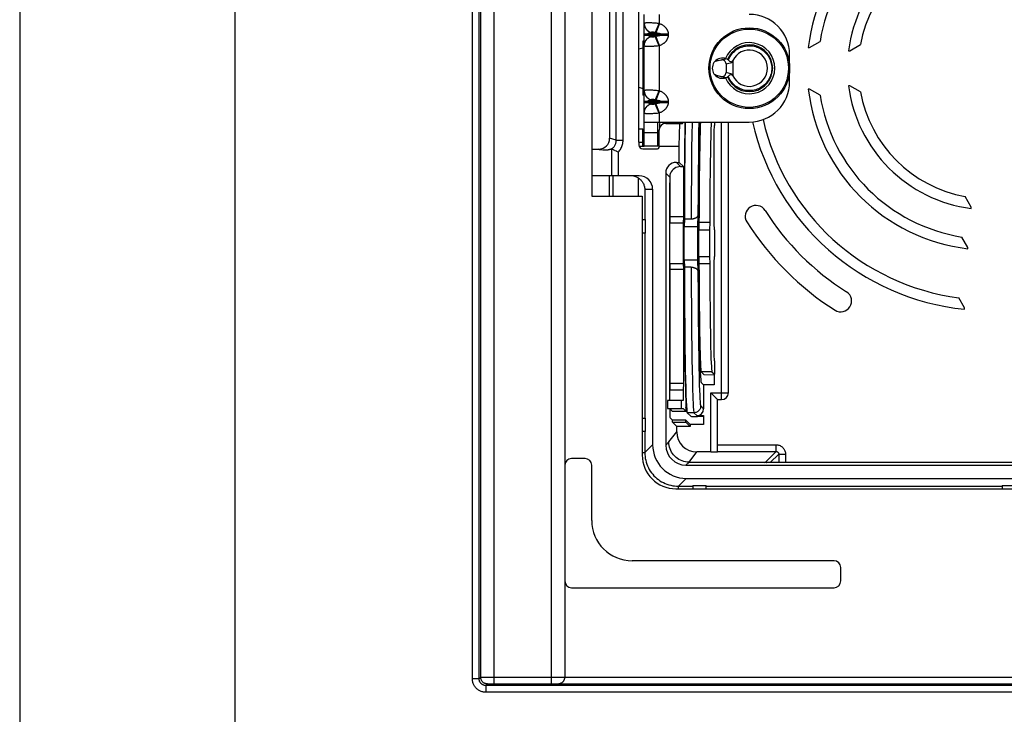
# Model space of a CAD drawing. Units: millimetres. Extents: x 64 to 249, y 54 to 196.
# Drawn here: x 136 to 173, y 87 to 113 of the extents above; entities that cross this region are included whole.
import ezdxf

# ---------------------------------------------------------------- set-up
doc = ezdxf.new("R2010")
doc.units = ezdxf.units.MM
doc.header["$LTSCALE"] = 16.335
doc.layers.get('0').update_dxf_attribs({"linetype": 'CONTINUOUS'})
for name, color, linetype in [('ASSI', 7, 'CONTINUOUS'), ('DRAFT', 7, 'CONTINUOUS'), ('RACCORDO', 7, 'CONTINUOUS'), ('SMUSSO', 7, 'CONTINUOUS')]:
    doc.layers.add(name, color=color, linetype=linetype)

msp = doc.modelspace()

# ---------------------------------------------------------------- linework, layer by layer
at = {"color": 7, "linetype": 'CONTINUOUS'}
for p, q in [((144.2756, 79.2648), (144.2756, 143.2648)), ((159.2756, 108.5148), (159.2756, 114.0148)), ((159.4756, 109.2648), (159.4756, 113.2648)), ((159.4241, 112.0148), (159.2756, 111.975)), ((159.4756, 112.0148), (159.4241, 112.0148)), ((159.4256, 112.2648), (159.4256, 112.0148)), ((162.3234, 111.5687), (162.505, 111.6173)), ((162.6142, 111.6045), (162.6371, 111.6516)), ((162.1224, 111.5148), (162.0977, 111.5148)), ((162.7756, 111.0353), (162.7756, 111.4944)), ((162.1224, 111.0148), (162.0976, 111.0148)), ((162.505, 110.9123), (162.3234, 110.961)), ((164.1305, 110.905), (164.1059, 110.8575)), ((159.2756, 110.5546), (159.4241, 110.5148)), ((159.4241, 110.5148), (159.4756, 110.5148)), ((159.4256, 110.5148), (159.4256, 110.2648)), ((159.2756, 109.0148), (159.4256, 109.0148)), ((159.4256, 108.5148), (159.4256, 109.0148)), ((159.4756, 109.2648), (163.377, 109.2648)), ((162.0746, 108.9089), (162.0816, 109.1398)), ((162.0816, 109.2648), (162.0816, 109.1398)), ((162.0746, 105.4958), (162.0746, 108.9089)), ((159.2756, 108.5148), (159.4256, 108.5148)), ((159.2843, 108.3648), (159.4256, 108.3648)), ((160.9308, 107.6096), (160.7756, 107.7648)), ((160.9309, 107.6096), (160.9309, 105.7427)), ((158.1756, 107.2648), (158.1756, 106.5148)), ((160.4308, 105.7427), (160.4239, 105.5148)), ((160.9309, 105.7427), (160.4308, 105.7427)), ((160.9309, 105.7427), (160.924, 105.5148)), ((160.9653, 105.6575), (160.9572, 105.3898)), ((161.5089, 105.5316), (161.5009, 105.2648)), ((161.909, 105.5316), (161.5089, 105.5316)), ((161.909, 105.5316), (161.9009, 105.2648)), ((162.0816, 105.2648), (162.0746, 105.4958)), ((162.0816, 105.2648), (162.0816, 104.2648)), ((161.5009, 104.2648), (161.5089, 103.9981)), ((161.9009, 104.2648), (161.909, 103.9981)), ((162.0746, 104.0339), (162.0816, 104.2648)), ((160.4239, 104.0148), (160.4309, 103.7839)), ((160.4239, 99.3148), (160.4239, 104.0148)), ((160.924, 104.0148), (160.931, 103.7839)), ((160.9572, 104.1398), (160.9653, 103.8722)), ((161.909, 103.9981), (161.5089, 103.9981)), ((162.0746, 100.6208), (162.0746, 104.0339)), ((160.4309, 103.7839), (160.4309, 99.5458)), ((160.931, 103.7839), (160.4309, 103.7839)), ((160.931, 103.7839), (160.931, 99.5458)), ((162.0816, 100.3898), (162.0746, 100.6208)), ((162.0816, 100.3898), (162.0816, 99.8988)), ((161.9898, 99.9906), (162.0816, 99.8988)), ((162.0718, 99.8988), (162.0816, 99.8988)), ((160.4309, 99.5458), (160.4239, 99.3148)), ((160.931, 99.5458), (160.4309, 99.5458)), ((160.931, 99.5458), (160.924, 99.3148)), ((160.341, 98.9178), (160.341, 98.6178)), ((160.8411, 98.9178), (160.341, 98.9178)), ((160.8411, 98.9178), (160.8411, 98.6178)), ((160.341, 98.6178), (160.924, 98.6178)), ((161.027, 98.5148), (160.5269, 98.5148)), ((160.924, 98.6178), (161.027, 98.5148))]:
    msp.add_line(p, q, dxfattribs=at)
at = {"color": 250, "linetype": 'CONTINUOUS'}
for p, q in [((160.0256, 113.2648), (160.0256, 112.9349)), ((159.4756, 112.9349), (159.4767, 112.9388)), ((159.4756, 112.9349), (159.4769, 112.8959)), ((160.0256, 112.9349), (159.8841, 112.5885)), ((160.048, 112.9257), (159.9066, 112.5793)), ((160.0256, 112.9349), (160.048, 112.9257)), ((159.4756, 112.536), (160.3662, 112.536)), ((159.4756, 112.4937), (160.3662, 112.4937)), ((159.5927, 112.4937), (159.5927, 112.536)), ((159.7341, 112.5793), (159.7341, 112.5885)), ((159.7341, 112.5793), (159.9066, 112.5793)), ((159.7341, 112.4412), (159.7341, 112.4504)), ((159.9066, 112.4504), (159.7341, 112.4504)), ((159.8841, 112.5885), (159.9066, 112.5793)), ((159.9066, 112.4504), (159.8841, 112.4412)), ((160.0256, 112.0948), (159.8841, 112.4412)), ((160.048, 112.104), (159.9066, 112.4504)), ((160.0834, 112.536), (160.0834, 112.4937)), ((160.3662, 112.536), (160.3662, 112.4937)), ((159.4256, 112.0148), (159.4256, 110.5148)), ((159.4756, 112.0948), (159.4769, 112.1338)), ((160.048, 112.104), (160.0256, 112.0948)), ((160.0256, 112.0948), (160.0256, 110.4349)), ((162.5156, 111.4247), (162.7756, 111.4944)), ((162.7756, 111.0353), (162.5156, 111.105)), ((159.4756, 110.4349), (159.4767, 110.4388)), ((159.4756, 110.4349), (159.4769, 110.3959)), ((160.0256, 110.4349), (159.8841, 110.0885)), ((160.048, 110.4257), (159.9066, 110.0793)), ((160.0256, 110.4349), (160.048, 110.4257)), ((159.4756, 110.036), (160.3662, 110.036)), ((159.4756, 109.9937), (160.3662, 109.9937)), ((159.5927, 109.9937), (159.5927, 110.036)), ((159.7341, 110.0793), (159.7341, 110.0885)), ((159.7341, 110.0793), (159.9066, 110.0793)), ((159.7341, 109.9412), (159.7341, 109.9504)), ((159.9066, 109.9504), (159.7341, 109.9504)), ((159.8841, 110.0885), (159.9066, 110.0793)), ((159.9066, 109.9504), (159.8841, 109.9412)), ((160.0256, 109.5948), (159.8841, 109.9412)), ((160.048, 109.604), (159.9066, 109.9504)), ((160.0834, 110.036), (160.0834, 109.9937)), ((160.3662, 110.036), (160.3662, 109.9937)), ((159.4756, 109.5948), (159.4769, 109.6338)), ((160.048, 109.604), (160.0256, 109.5948)), ((160.0256, 109.5948), (160.0256, 109.2648)), ((159.4256, 108.3648), (159.4256, 108.5148)), ((161.9898, 99.9906), (161.5898, 99.9906))]:
    msp.add_line(p, q, dxfattribs=at)
for points in [[(159.4767, 112.9388), (159.4803, 112.9424), (159.4862, 112.9457)], [(159.4769, 112.905), (159.4807, 112.8754), (159.4872, 112.8462), (159.4962, 112.8175), (159.5076, 112.7896), (159.5215, 112.7626), (159.5376, 112.7368), (159.5559, 112.7122), (159.5763, 112.6891), (159.5987, 112.6676), (159.6228, 112.6478), (159.6486, 112.6299), (159.6759, 112.614), (159.7045, 112.6001), (159.7341, 112.5885)], [(159.4769, 112.8959), (159.4807, 112.8662), (159.4872, 112.837), (159.4962, 112.8083), (159.5076, 112.7804), (159.5215, 112.7534), (159.5376, 112.7276), (159.5559, 112.703), (159.5763, 112.6799), (159.5987, 112.6584), (159.6228, 112.6386), (159.6486, 112.6207), (159.6759, 112.6048), (159.7045, 112.5909), (159.7341, 112.5793)], [(159.4862, 112.9457), (159.4944, 112.9486), (159.5049, 112.9513), (159.5176, 112.9537), (159.5324, 112.9556), (159.5494, 112.9573), (159.5684, 112.9586), (159.5893, 112.9595), (159.6121, 112.96), (159.6366, 112.9602), (159.6628, 112.96), (159.6906, 112.9595), (159.7198, 112.9586), (159.7503, 112.9573), (159.782, 112.9556), (159.8147, 112.9537), (159.8484, 112.9513), (159.8828, 112.9486), (159.9179, 112.9457), (159.9535, 112.9424), (159.9894, 112.9388), (160.0256, 112.9349)], [(160.048, 112.9257), (160.0698, 112.9163), (160.0907, 112.9066), (160.1107, 112.8965), (160.1298, 112.886), (160.1479, 112.8752), (160.1653, 112.8642), (160.1818, 112.8528), (160.1974, 112.8413), (160.2122, 112.8295), (160.2263, 112.8175), (160.2396, 112.8054), (160.2521, 112.7931), (160.2639, 112.7807), (160.2749, 112.7682), (160.2853, 112.7557), (160.2949, 112.743), (160.3038, 112.7303), (160.3121, 112.7176), (160.3197, 112.7049), (160.3267, 112.6921), (160.333, 112.6794), (160.3388, 112.6668), (160.3439, 112.6541), (160.3485, 112.6416), (160.3524, 112.6292), (160.3558, 112.6169), (160.3587, 112.6049), (160.3611, 112.5931), (160.363, 112.5816), (160.3644, 112.5702), (160.3654, 112.5587), (160.3661, 112.5473), (160.3662, 112.536)], [(159.4769, 112.1338), (159.4807, 112.1635), (159.4872, 112.1927), (159.4962, 112.2214), (159.5076, 112.2493), (159.5215, 112.2762), (159.5376, 112.3021), (159.5559, 112.3266), (159.5763, 112.3498), (159.5987, 112.3713), (159.6228, 112.3911), (159.6486, 112.409), (159.6759, 112.4249), (159.7045, 112.4387), (159.7341, 112.4504)], [(159.4769, 112.1246), (159.4807, 112.1543), (159.4872, 112.1835), (159.4962, 112.2122), (159.5076, 112.2401), (159.5215, 112.2671), (159.5376, 112.2929), (159.5559, 112.3175), (159.5763, 112.3406), (159.5987, 112.3621), (159.6228, 112.3819), (159.6486, 112.3998), (159.6759, 112.4157), (159.7045, 112.4296), (159.7341, 112.4412)], [(159.5927, 112.536), (159.5928, 112.5372), (159.5931, 112.5385), (159.5935, 112.5398), (159.5942, 112.541), (159.595, 112.5423), (159.5961, 112.5436), (159.5973, 112.545), (159.5988, 112.5463), (159.6006, 112.5477), (159.6026, 112.5491), (159.6049, 112.5505), (159.6075, 112.5519), (159.6103, 112.5533), (159.6134, 112.5547), (159.6168, 112.5562), (159.6204, 112.5576), (159.6244, 112.559), (159.6287, 112.5604), (159.6333, 112.5618), (159.6382, 112.5632), (159.6434, 112.5645), (159.649, 112.5659), (159.6549, 112.5673), (159.6611, 112.5686), (159.6677, 112.5699), (159.6747, 112.5712), (159.682, 112.5724), (159.6897, 112.5737), (159.6978, 112.5749), (159.7063, 112.576), (159.7152, 112.5772), (159.7244, 112.5782), (159.7341, 112.5793)], [(159.7341, 112.4504), (159.7244, 112.4514), (159.7152, 112.4525), (159.7063, 112.4537), (159.6978, 112.4548), (159.6897, 112.456), (159.682, 112.4572), (159.6747, 112.4585), (159.6677, 112.4598), (159.6611, 112.4611), (159.6549, 112.4624), (159.649, 112.4638), (159.6434, 112.4651), (159.6382, 112.4665), (159.6333, 112.4679), (159.6287, 112.4693), (159.6244, 112.4707), (159.6204, 112.4721), (159.6168, 112.4735), (159.6134, 112.4749), (159.6103, 112.4764), (159.6075, 112.4778), (159.6049, 112.4792), (159.6026, 112.4806), (159.6006, 112.482), (159.5988, 112.4833), (159.5973, 112.4847), (159.5961, 112.486), (159.595, 112.4874), (159.5942, 112.4886), (159.5935, 112.4899), (159.5931, 112.4912), (159.5928, 112.4925), (159.5927, 112.4937)], [(159.7341, 112.5885), (159.7345, 112.5924), (159.7354, 112.596), (159.737, 112.5992), (159.7393, 112.6022), (159.7421, 112.6049), (159.7456, 112.6072), (159.7496, 112.6092), (159.7543, 112.6109), (159.7594, 112.6122), (159.7651, 112.6131), (159.7714, 112.6136), (159.7781, 112.6138), (159.7852, 112.6136), (159.7928, 112.6131), (159.8008, 112.6122), (159.8091, 112.6109), (159.8177, 112.6092), (159.8267, 112.6072), (159.8358, 112.6049), (159.8453, 112.6022), (159.8548, 112.5992), (159.8645, 112.596), (159.8742, 112.5924), (159.8841, 112.5885)], [(159.8841, 112.4412), (159.8742, 112.4373), (159.8645, 112.4337), (159.8548, 112.4304), (159.8453, 112.4275), (159.8358, 112.4248), (159.8267, 112.4224), (159.8177, 112.4205), (159.8091, 112.4188), (159.8008, 112.4175), (159.7928, 112.4166), (159.7852, 112.4161), (159.7781, 112.4159), (159.7714, 112.4161), (159.7651, 112.4166), (159.7594, 112.4175), (159.7543, 112.4188), (159.7496, 112.4205), (159.7456, 112.4224), (159.7421, 112.4248), (159.7393, 112.4275), (159.737, 112.4305), (159.7354, 112.4337), (159.7345, 112.4373), (159.7341, 112.4412)], [(159.9066, 112.5793), (159.9187, 112.5782), (159.9303, 112.5772), (159.9414, 112.576), (159.952, 112.5749), (159.9621, 112.5737), (159.9718, 112.5724), (159.9809, 112.5712), (159.9896, 112.5699), (159.9979, 112.5686), (160.0057, 112.5673), (160.013, 112.5659), (160.02, 112.5645), (160.0265, 112.5632), (160.0327, 112.5618), (160.0384, 112.5604), (160.0438, 112.559), (160.0487, 112.5576), (160.0533, 112.5562), (160.0576, 112.5547), (160.0614, 112.5533), (160.0649, 112.5519), (160.0681, 112.5505), (160.071, 112.5491), (160.0735, 112.5477), (160.0757, 112.5463), (160.0776, 112.545), (160.0792, 112.5436), (160.0805, 112.5423), (160.0816, 112.541), (160.0824, 112.5398), (160.083, 112.5385), (160.0833, 112.5372), (160.0834, 112.536)], [(160.0834, 112.4937), (160.0833, 112.4925), (160.083, 112.4912), (160.0824, 112.4899), (160.0816, 112.4886), (160.0805, 112.4874), (160.0792, 112.486), (160.0776, 112.4847), (160.0757, 112.4833), (160.0735, 112.482), (160.071, 112.4806), (160.0681, 112.4792), (160.0649, 112.4778), (160.0614, 112.4764), (160.0576, 112.4749), (160.0533, 112.4735), (160.0487, 112.4721), (160.0438, 112.4707), (160.0384, 112.4693), (160.0327, 112.4679), (160.0265, 112.4665), (160.02, 112.4651), (160.013, 112.4638), (160.0057, 112.4624), (159.9979, 112.4611), (159.9896, 112.4598), (159.9809, 112.4585), (159.9718, 112.4572), (159.9621, 112.456), (159.952, 112.4548), (159.9414, 112.4537), (159.9303, 112.4525), (159.9187, 112.4514), (159.9066, 112.4504)], [(160.3662, 112.4937), (160.3661, 112.4824), (160.3654, 112.471), (160.3644, 112.4595), (160.363, 112.4481), (160.3611, 112.4365), (160.3587, 112.4248), (160.3558, 112.4128), (160.3524, 112.4005), (160.3485, 112.3881), (160.3439, 112.3756), (160.3388, 112.3629), (160.333, 112.3502), (160.3267, 112.3375), (160.3197, 112.3248), (160.3121, 112.3121), (160.3038, 112.2994), (160.2949, 112.2867), (160.2853, 112.274), (160.2749, 112.2615), (160.2639, 112.2489), (160.2521, 112.2366), (160.2396, 112.2243), (160.2263, 112.2122), (160.2122, 112.2002), (160.1974, 112.1884), (160.1818, 112.1769), (160.1653, 112.1655), (160.1479, 112.1545), (160.1298, 112.1436), (160.1107, 112.1332), (160.0907, 112.1231), (160.0698, 112.1134), (160.048, 112.104)], [(160.0256, 112.0948), (159.9894, 112.0909), (159.9535, 112.0873), (159.9179, 112.084), (159.8828, 112.081), (159.8484, 112.0784), (159.8147, 112.076), (159.782, 112.074), (159.7503, 112.0724), (159.7198, 112.0711), (159.6906, 112.0702), (159.6628, 112.0696), (159.6366, 112.0695), (159.6121, 112.0696), (159.5893, 112.0702), (159.5684, 112.0711), (159.5494, 112.0724), (159.5324, 112.074), (159.5176, 112.076), (159.5049, 112.0784), (159.4944, 112.081), (159.4862, 112.084), (159.4803, 112.0873), (159.4767, 112.0909), (159.4756, 112.0948)], [(159.4862, 110.4457), (159.4944, 110.4486), (159.5049, 110.4513), (159.5176, 110.4537), (159.5324, 110.4556), (159.5494, 110.4573), (159.5684, 110.4586), (159.5893, 110.4595), (159.6121, 110.46), (159.6366, 110.4602), (159.6628, 110.46), (159.6906, 110.4595), (159.7198, 110.4586), (159.7503, 110.4573), (159.782, 110.4556), (159.8147, 110.4537), (159.8484, 110.4513), (159.8828, 110.4486), (159.9179, 110.4457), (159.9535, 110.4424), (159.9894, 110.4388), (160.0256, 110.4349)], [(159.4767, 110.4388), (159.4803, 110.4424), (159.4862, 110.4457)], [(159.4769, 110.405), (159.4807, 110.3754), (159.4872, 110.3462), (159.4962, 110.3175), (159.5076, 110.2896), (159.5215, 110.2626), (159.5376, 110.2368), (159.5559, 110.2122), (159.5763, 110.1891), (159.5987, 110.1676), (159.6228, 110.1478), (159.6486, 110.1299), (159.6759, 110.114), (159.7045, 110.1001), (159.7341, 110.0885)], [(159.4769, 110.3959), (159.4807, 110.3662), (159.4872, 110.337), (159.4962, 110.3083), (159.5076, 110.2804), (159.5215, 110.2534), (159.5376, 110.2276), (159.5559, 110.203), (159.5763, 110.1799), (159.5987, 110.1584), (159.6228, 110.1386), (159.6486, 110.1207), (159.6759, 110.1048), (159.7045, 110.0909), (159.7341, 110.0793)], [(159.7341, 110.0885), (159.7345, 110.0924), (159.7354, 110.096), (159.737, 110.0992), (159.7393, 110.1022), (159.7421, 110.1049), (159.7456, 110.1072), (159.7496, 110.1092), (159.7543, 110.1109), (159.7594, 110.1122), (159.7651, 110.1131), (159.7714, 110.1136), (159.7781, 110.1138), (159.7852, 110.1136), (159.7928, 110.1131), (159.8008, 110.1122), (159.8091, 110.1109), (159.8177, 110.1092), (159.8267, 110.1072), (159.8358, 110.1049), (159.8453, 110.1022), (159.8548, 110.0992), (159.8645, 110.096), (159.8742, 110.0924), (159.8841, 110.0885)], [(160.048, 110.4257), (160.0698, 110.4163), (160.0907, 110.4066), (160.1107, 110.3965), (160.1298, 110.386), (160.1479, 110.3752), (160.1653, 110.3642), (160.1818, 110.3528), (160.1974, 110.3413), (160.2122, 110.3295), (160.2263, 110.3175), (160.2396, 110.3054), (160.2521, 110.2931), (160.2639, 110.2807), (160.2749, 110.2682), (160.2853, 110.2557), (160.2949, 110.243), (160.3038, 110.2303), (160.3121, 110.2176), (160.3197, 110.2049), (160.3267, 110.1921), (160.333, 110.1794), (160.3388, 110.1668), (160.3439, 110.1541), (160.3485, 110.1416), (160.3524, 110.1292), (160.3558, 110.1169), (160.3587, 110.1049), (160.3611, 110.0931), (160.363, 110.0816), (160.3644, 110.0702), (160.3654, 110.0587), (160.3661, 110.0473), (160.3662, 110.036)], [(159.4769, 109.6338), (159.4807, 109.6635), (159.4872, 109.6927), (159.4962, 109.7214), (159.5076, 109.7493), (159.5215, 109.7762), (159.5376, 109.8021), (159.5559, 109.8266), (159.5763, 109.8498), (159.5987, 109.8713), (159.6228, 109.8911), (159.6486, 109.909), (159.6759, 109.9249), (159.7045, 109.9387), (159.7341, 109.9504)], [(159.4769, 109.6246), (159.4807, 109.6543), (159.4872, 109.6835), (159.4962, 109.7122), (159.5076, 109.7401), (159.5215, 109.7671), (159.5376, 109.7929), (159.5559, 109.8175), (159.5763, 109.8406), (159.5987, 109.8621), (159.6228, 109.8819), (159.6486, 109.8998), (159.6759, 109.9157), (159.7045, 109.9296), (159.7341, 109.9412)], [(159.5927, 110.036), (159.5928, 110.0372), (159.5931, 110.0385), (159.5935, 110.0398), (159.5942, 110.041), (159.595, 110.0423), (159.5961, 110.0436), (159.5973, 110.045), (159.5988, 110.0463), (159.6006, 110.0477), (159.6026, 110.0491), (159.6049, 110.0505), (159.6075, 110.0519), (159.6103, 110.0533), (159.6134, 110.0547), (159.6168, 110.0562), (159.6204, 110.0576), (159.6244, 110.059), (159.6287, 110.0604), (159.6333, 110.0618), (159.6382, 110.0632), (159.6434, 110.0645), (159.649, 110.0659), (159.6549, 110.0673), (159.6611, 110.0686), (159.6677, 110.0699), (159.6747, 110.0712), (159.682, 110.0724), (159.6897, 110.0737), (159.6978, 110.0749), (159.7063, 110.076), (159.7152, 110.0772), (159.7244, 110.0782), (159.7341, 110.0793)], [(159.7341, 109.9504), (159.7244, 109.9514), (159.7152, 109.9525), (159.7063, 109.9537), (159.6978, 109.9548), (159.6897, 109.956), (159.682, 109.9572), (159.6747, 109.9585), (159.6677, 109.9598), (159.6611, 109.9611), (159.6549, 109.9624), (159.649, 109.9638), (159.6434, 109.9651), (159.6382, 109.9665), (159.6333, 109.9679), (159.6287, 109.9693), (159.6244, 109.9707), (159.6204, 109.9721), (159.6168, 109.9735), (159.6134, 109.9749), (159.6103, 109.9764), (159.6075, 109.9778), (159.6049, 109.9792), (159.6026, 109.9806), (159.6006, 109.982), (159.5988, 109.9833), (159.5973, 109.9847), (159.5961, 109.986), (159.595, 109.9874), (159.5942, 109.9886), (159.5935, 109.9899), (159.5931, 109.9912), (159.5928, 109.9925), (159.5927, 109.9937)], [(159.8841, 109.9412), (159.8742, 109.9373), (159.8645, 109.9337), (159.8548, 109.9304), (159.8453, 109.9275), (159.8358, 109.9248), (159.8267, 109.9224), (159.8177, 109.9205), (159.8091, 109.9188), (159.8008, 109.9175), (159.7928, 109.9166), (159.7852, 109.9161), (159.7781, 109.9159), (159.7714, 109.9161), (159.7651, 109.9166), (159.7594, 109.9175), (159.7543, 109.9188), (159.7496, 109.9205), (159.7456, 109.9224), (159.7421, 109.9248), (159.7393, 109.9275), (159.737, 109.9305), (159.7354, 109.9337), (159.7345, 109.9373), (159.7341, 109.9412)], [(159.9066, 110.0793), (159.9187, 110.0782), (159.9303, 110.0772), (159.9414, 110.076), (159.952, 110.0749), (159.9621, 110.0737), (159.9718, 110.0724), (159.9809, 110.0712), (159.9896, 110.0699), (159.9979, 110.0686), (160.0057, 110.0673), (160.013, 110.0659), (160.02, 110.0645), (160.0265, 110.0632), (160.0327, 110.0618), (160.0384, 110.0604), (160.0438, 110.059), (160.0487, 110.0576), (160.0533, 110.0562), (160.0576, 110.0547), (160.0614, 110.0533), (160.0649, 110.0519), (160.0681, 110.0505), (160.071, 110.0491), (160.0735, 110.0477), (160.0757, 110.0463), (160.0776, 110.045), (160.0792, 110.0436), (160.0805, 110.0423), (160.0816, 110.041), (160.0824, 110.0398), (160.083, 110.0385), (160.0833, 110.0372), (160.0834, 110.036)], [(160.0834, 109.9937), (160.0833, 109.9925), (160.083, 109.9912), (160.0824, 109.9899), (160.0816, 109.9886), (160.0805, 109.9874), (160.0792, 109.986), (160.0776, 109.9847), (160.0757, 109.9833), (160.0735, 109.982), (160.071, 109.9806), (160.0681, 109.9792), (160.0649, 109.9778), (160.0614, 109.9764), (160.0576, 109.9749), (160.0533, 109.9735), (160.0487, 109.9721), (160.0438, 109.9707), (160.0384, 109.9693), (160.0327, 109.9679), (160.0265, 109.9665), (160.02, 109.9651), (160.013, 109.9638), (160.0057, 109.9624), (159.9979, 109.9611), (159.9896, 109.9598), (159.9809, 109.9585), (159.9718, 109.9572), (159.9621, 109.956), (159.952, 109.9548), (159.9414, 109.9537), (159.9303, 109.9525), (159.9187, 109.9514), (159.9066, 109.9504)], [(160.3662, 109.9937), (160.3661, 109.9824), (160.3654, 109.971), (160.3644, 109.9595), (160.363, 109.9481), (160.3611, 109.9365), (160.3587, 109.9248), (160.3558, 109.9128), (160.3524, 109.9005), (160.3485, 109.8881), (160.3439, 109.8756), (160.3388, 109.8629), (160.333, 109.8502), (160.3267, 109.8375), (160.3197, 109.8248), (160.3121, 109.8121), (160.3038, 109.7994), (160.2949, 109.7867), (160.2853, 109.774), (160.2749, 109.7615), (160.2639, 109.7489), (160.2521, 109.7366), (160.2396, 109.7243), (160.2263, 109.7122), (160.2122, 109.7002), (160.1974, 109.6884), (160.1818, 109.6769), (160.1653, 109.6655), (160.1479, 109.6545), (160.1298, 109.6436), (160.1107, 109.6332), (160.0907, 109.6231), (160.0698, 109.6134), (160.048, 109.604)], [(160.0256, 109.5948), (159.9894, 109.5909), (159.9535, 109.5873), (159.9179, 109.584), (159.8828, 109.581), (159.8484, 109.5784), (159.8147, 109.576), (159.782, 109.574), (159.7503, 109.5724), (159.7198, 109.5711), (159.6906, 109.5702), (159.6628, 109.5696), (159.6366, 109.5695), (159.6121, 109.5696), (159.5893, 109.5702), (159.5684, 109.5711), (159.5494, 109.5724), (159.5324, 109.574), (159.5176, 109.576), (159.5049, 109.5784), (159.4944, 109.581), (159.4862, 109.584), (159.4803, 109.5873), (159.4767, 109.5909), (159.4756, 109.5948)]]:
    msp.add_lwpolyline(points, dxfattribs=at)
at = {"color": 7, "linetype": 'CONTINUOUS'}
for points in [[(162.6367, 111.6509), (162.6617, 111.6956), (162.6893, 111.7384), (162.7195, 111.7796), (162.7524, 111.8189), (162.7873, 111.856), (162.8243, 111.8908), (162.8635, 111.9233), (162.9045, 111.9533), (162.9472, 111.9807), (162.9917, 112.0057), (163.0378, 112.0278), (163.0854, 112.0472), (163.1345, 112.0639), (163.1848, 112.0774), (163.2363, 112.0879), (163.289, 112.0952), (163.3422, 112.0991), (163.396, 112.0995), (163.4502, 112.0966), (163.5039, 112.0902), (163.5567, 112.0803), (163.609, 112.067), (163.6601, 112.0504), (163.71, 112.0306), (163.7586, 112.0075), (163.8055, 111.9815), (163.8505, 111.9526), (163.8936, 111.9209), (163.9345, 111.8865), (163.9731, 111.8495), (164.0096, 111.8099), (164.0433, 111.7682), (164.0742, 111.7243), (164.1024, 111.6784), (164.1275, 111.631), (164.1494, 111.5822), (164.1681, 111.5319), (164.1836, 111.4807), (164.1958, 111.4284), (164.2046, 111.3751), (164.2101, 111.3217), (164.212, 111.2684), (164.2105, 111.2149), (164.2056, 111.1617), (164.1972, 111.1087), (164.1854, 111.0559), (164.1703, 111.0044), (164.1521, 110.9541), (164.1305, 110.905)], [(162.6039, 111.5634), (162.6055, 111.5703), (162.6071, 111.5772), (162.6088, 111.584), (162.6105, 111.5909), (162.6123, 111.5977), (162.6142, 111.6045)], [(164.1059, 110.8575), (164.0782, 110.8116), (164.0475, 110.7672), (164.0142, 110.7251), (163.9782, 110.6854), (163.9396, 110.6479), (163.899, 110.6131), (163.8563, 110.5811), (163.8115, 110.5518), (163.765, 110.5254), (163.7167, 110.5021), (163.6667, 110.4817), (163.6157, 110.4647), (163.5637, 110.451), (163.5108, 110.4406), (163.4574, 110.4337), (163.4034, 110.4303), (163.3489, 110.4304), (163.2953, 110.4338), (163.2428, 110.4407), (163.1911, 110.4509), (163.1407, 110.464), (163.0916, 110.4801), (163.0439, 110.4992), (162.9978, 110.5209), (162.9534, 110.5452), (162.9107, 110.5722), (162.8698, 110.6016), (162.8307, 110.6334), (162.7934, 110.6677), (162.7583, 110.7041), (162.7255, 110.7427), (162.6948, 110.7834), (162.6668, 110.8258), (162.6415, 110.8697), (162.6188, 110.9152), (162.5987, 110.9624)]]:
    msp.add_lwpolyline(points, dxfattribs=at)
msp.add_circle((163.377, 111.2648), 1.5, dxfattribs=at)
at = {"color": 250, "linetype": 'CONTINUOUS'}
msp.add_circle((163.377, 111.2648), 1.455, dxfattribs=at)
at = {"color": 7, "linetype": 'CONTINUOUS'}
for centre, radius, start, end in [((163.377, 111.7648), 1.5, 0, 90), ((163.377, 111.2648), 0.95, 201.98183, 158.01817), ((163.377, 111.2648), 0.675, 204.9513, 155.0487), ((162.377, 111.2648), 0.375, 44.67461, 315.32539), ((162.697, 111.5812), 0.075, 224.67461, 335.0487), ((162.697, 110.9485), 0.075, 24.9513, 135.32539), ((163.377, 110.7648), 1.5, 270, 360), ((159.4256, 108.9148), 0.05, 270, 360), ((159.4256, 108.9148), 0.55, 270, 275.21674), ((159.0256, 94.4648), 1.5, 180, 270)]:
    msp.add_arc(centre, radius, start, end, dxfattribs=at)
at = {"color": 250, "linetype": 'CONTINUOUS'}
msp.add_arc((163.377, 111.2648), 0.87, 201.73699, 158.26301, dxfattribs=at)
at = {"color": 7, "linetype": 'CONTINUOUS'}
for centre, major_axis, ratio, start_param, end_param in [((162.6255, 111.4944), (0.1449, 0.0388), 0.9998368, -0.2617586, 0.1147828), ((162.6255, 111.0353), (-0.1449, 0.0388), 0.9998368, 9.3099962, 9.6865365), ((161.0741, 104.7648), (0, 6.3), 0.0174551, 0.7751518, 1.4286297), ((161.5912, 104.7648), (0, 5.175), 0.0174551, 6.7993126, 7.7543344), ((161.5912, 104.7648), (0, 4.775), 0.0174551, 0.3409766, 1.4095306), ((161.9913, 104.7648), (0, 4.775), 0.0174551, 0.3409766, 1.4095306), ((161.5912, 104.7648), (0, 5.175), 0.0174551, 1.6704436, 3.1241394), ((161.5912, 104.7648), (0, 4.775), 0.0174551, -4.5511232, -3.1590459), ((161.9913, 104.7648), (0, 4.775), 0.0174551, -4.5511232, -3.1590459), ((161.0741, 104.7648), (0, 6.3), 0.0174551, 1.7129629, 3.1241394)]:
    msp.add_ellipse(centre, major_axis=major_axis, ratio=ratio, start_param=start_param, end_param=end_param, dxfattribs=at)
at = {"layer": 'ASSI', "color": 7, "linetype": 'CONTINUOUS'}
for p, q in [((157.5256, 116.0148), (157.5256, 106.5148)), ((164.877, 110.7648), (164.877, 111.7648)), ((157.5256, 106.5148), (159.4006, 106.5148))]:
    msp.add_line(p, q, dxfattribs=at)
msp.add_circle((163.377, 111.2648), 1.5, dxfattribs=at)
at = {"layer": 'DRAFT', "color": 7, "linetype": 'CONTINUOUS'}
for p, q in [((159.4756, 112.2648), (159.4256, 112.2648)), ((165.5702, 112.0398), (165.6202, 112.0398)), ((165.6202, 112.0398), (166.0043, 112.2616)), ((167.1159, 111.9148), (167.5051, 112.1395)), ((167.0659, 111.9148), (167.1159, 111.9148)), ((165.6202, 110.4898), (165.5702, 110.4898)), ((166.0043, 110.2681), (165.6202, 110.4898)), ((167.1159, 110.6148), (167.0659, 110.6148)), ((167.5051, 110.3902), (167.1159, 110.6148)), ((159.4756, 110.2648), (159.4256, 110.2648)), ((171.6256, 106.1052), (171.4009, 106.4944)), ((171.6256, 106.0552), (171.6256, 106.1052)), ((159.4006, 105.6398), (159.526, 105.6398)), ((159.526, 105.1398), (159.526, 105.6398)), ((159.526, 105.1398), (159.4006, 105.1398)), ((171.5006, 104.6095), (171.2788, 104.9936)), ((171.5006, 104.5595), (171.5006, 104.6095)), ((171.3756, 102.36), (171.1574, 102.7378)), ((171.3756, 102.31), (171.3756, 102.36)), ((162.0718, 99.8988), (162.0718, 99.4995)), ((161.6815, 99.4987), (161.5896, 99.5906)), ((162.0718, 99.4995), (161.6815, 99.4995)), ((159.4006, 98.2648), (159.526, 98.2648)), ((159.526, 97.7648), (159.526, 98.2648)), ((160.5269, 98.1106), (160.5269, 98.1856)), ((161.0256, 98.1856), (160.5269, 98.1856)), ((160.6814, 97.9561), (160.5269, 98.1106)), ((160.5269, 98.1106), (161.0256, 98.1106)), ((161.0256, 98.1856), (161.18, 98.0311)), ((161.0256, 98.1106), (161.0256, 98.1856)), ((161.18, 97.9561), (161.0256, 98.1106)), ((161.18, 98.0311), (161.18, 97.9561)), ((161.6718, 98.0311), (161.18, 98.0311)), ((161.6718, 98.3565), (161.6718, 98.0311)), ((159.526, 97.7648), (159.4006, 97.7648)), ((161.18, 97.9561), (160.6814, 97.9561)), ((161.2756, 95.7653), (161.2756, 95.6398)), ((161.2756, 95.7653), (161.7756, 95.7653)), ((161.7756, 95.6398), (161.7756, 95.7653)), ((172.7756, 95.7653), (173.2756, 95.7653)), ((172.7756, 95.7653), (172.7756, 95.6398))]:
    msp.add_line(p, q, dxfattribs=at)
for radius, start, end in [(6.75, 96.59294, 173.40706), (6.35, 99.03096, 170.96904), (5.25, 97.11201, 172.88799), (4.85, 100.38974, 169.61026), (6.75, 186.59294, 263.40706), (5.25, 187.11201, 262.88799), (6.35, 189.03096, 260.96904), (4.85, 190.38974, 259.61026), (9, 192.80295, 264.26083), (8.6, 192.82274, 262.52923)]:
    msp.add_arc((172.2756, 111.2648), radius, start, end, dxfattribs=at)
at = {"layer": 'RACCORDO', "color": 7, "linetype": 'CONTINUOUS'}
for p, q in [((136.2756, 150.5148), (136.2756, 72.0148)), ((156.5256, 133.8898), (156.5256, 88.6399)), ((158.1885, 113.8703), (158.1885, 108.6594)), ((162.3234, 111.5687), (162.1224, 111.5148)), ((162.2006, 111.5358), (162.2006, 111.5957)), ((162.5156, 111.4247), (162.5156, 111.105)), ((162.1224, 111.0148), (162.3234, 110.961)), ((162.2006, 110.934), (162.2006, 110.9939)), ((159.4756, 108.3648), (159.4756, 109.2648)), ((159.9756, 108.3648), (159.9756, 109.2648)), ((160.0452, 109.0846), (160.0445, 109.06)), ((160.0463, 109.1264), (160.0452, 109.0846)), ((160.0474, 109.1866), (160.0463, 109.1264)), ((160.0486, 109.2648), (160.0474, 109.1866)), ((160.2756, 109.2148), (160.9021, 109.2148)), ((160.9874, 109.2648), (160.9831, 108.9757)), ((162.6006, 99.2023), (162.6006, 109.2648)), ((160.0256, 108.3198), (160.0256, 108.9648)), ((160.9831, 108.9757), (160.9751, 108.3402)), ((159.2756, 108.5148), (159.2756, 108.4148)), ((159.4256, 108.2648), (159.9706, 108.2648)), ((159.9756, 108.3648), (159.4756, 108.3648)), ((160.9751, 108.3402), (160.9685, 107.6561)), ((157.5256, 108.2597), (157.7883, 108.2597)), ((157.9417, 108.2188), (157.5256, 108.2517)), ((160.6705, 107.7648), (160.7756, 107.7648)), ((160.8258, 107.6096), (160.9308, 107.6096)), ((160.9685, 107.6561), (160.9634, 106.9327)), ((159.2874, 107.2648), (157.5256, 107.2648)), ((160.2756, 107.3699), (160.2756, 97.2647)), ((160.4308, 107.2843), (160.4308, 105.7427)), ((160.4239, 105.5148), (160.4239, 107.0077)), ((160.9634, 106.9327), (160.9597, 106.1798)), ((159.4006, 106.5148), (159.4006, 96.8898)), ((159.7881, 106.7648), (159.7881, 97.2756)), ((160.9597, 106.1798), (160.9576, 105.4077)), ((161.4701, 105.8157), (161.4572, 105.3898)), ((161.2196, 105.6575), (160.9653, 105.6575)), ((160.9576, 104.122), (160.9597, 103.3499)), ((161.4572, 104.1398), (161.4701, 103.714)), ((161.2196, 103.8722), (160.9653, 103.8722)), ((160.9597, 103.3499), (160.9634, 102.597)), ((160.9634, 102.597), (160.9685, 101.8736)), ((160.9685, 101.8736), (160.9751, 101.1895)), ((160.9751, 101.1895), (160.9831, 100.554)), ((160.9831, 100.554), (160.9891, 100.1616)), ((160.9891, 100.1616), (160.9956, 99.7973)), ((160.9956, 99.7973), (161.0025, 99.4628)), ((161.6815, 99.4995), (161.6815, 98.6065)), ((161.0025, 99.4628), (161.01, 99.1603)), ((161.01, 99.1603), (161.0177, 98.8923)), ((162.1172, 99.0357), (161.9971, 99.1558)), ((161.0177, 98.8923), (161.0259, 98.6592)), ((162.2006, 97.0141), (162.2006, 98.9523)), ((162.2006, 98.9523), (162.3506, 98.9523)), ((160.4244, 98.6174), (160.5269, 98.5148)), ((161.027, 98.5148), (161.0269, 98.5681)), ((161.0722, 98.4658), (161.206, 98.332)), ((160.5269, 98.1856), (160.4325, 98.28)), ((161.4316, 98.3565), (161.6718, 98.3565)), ((161.6718, 98.3277), (161.4559, 98.3277)), ((160.6814, 97.7583), (160.6814, 97.9561)), ((161.9506, 97.0084), (161.4312, 97.0084)), ((157.2756, 96.7648), (156.7756, 96.7648)), ((161.1389, 96.6283), (163.9756, 96.6283)), ((184.0756, 96.6107), (163.9645, 96.6107)), ((157.5256, 94.4648), (157.5256, 96.5148)), ((161.0254, 96.5148), (207.5257, 96.5148)), ((161.0363, 96.0273), (207.5148, 96.0273)), ((160.6506, 95.6398), (207.9006, 95.6398)), ((166.5256, 92.9648), (159.0256, 92.9648)), ((166.7756, 92.2148), (166.7756, 92.7148)), ((156.7756, 91.9648), (166.5256, 91.9648)), ((156.525, 88.6241), (156.5255, 88.6355)), ((156.5256, 88.6399), (156.5255, 88.6355)), ((156.0256, 88.3856), (156.0904, 88.3857)), ((156.0904, 88.3857), (156.1192, 88.3859)), ((156.1192, 88.3859), (156.1387, 88.3861)), ((156.1387, 88.3861), (156.1582, 88.3865))]:
    msp.add_line(p, q, dxfattribs=at)
at = {"layer": 'RACCORDO', "color": 250, "linetype": 'CONTINUOUS'}
for p, q in [((153.0925, 88.5817), (153.0925, 133.948)), ((153.3424, 88.5817), (153.3424, 133.948)), ((153.4007, 88.64), (153.4007, 133.8897)), ((153.9006, 88.3943), (153.9006, 134.1354)), ((156.0256, 88.3943), (156.0256, 134.1354)), ((158.4381, 108.5929), (158.4381, 113.9368)), ((158.6878, 108.5929), (158.6878, 113.9368)), ((160.2931, 109.2648), (160.2927, 109.2552)), ((161.2503, 109.2648), (161.2426, 108.7668)), ((161.5035, 109.2648), (161.4966, 108.8749)), ((162.3506, 98.9523), (162.3506, 109.2648)), ((158.4381, 108.5929), (158.1885, 108.6594)), ((159.9756, 108.8648), (159.4756, 108.8648)), ((161.2426, 108.7668), (161.2368, 108.308)), ((161.4966, 108.8749), (161.4906, 108.4688)), ((158.2708, 107.2648), (158.2708, 108.2635)), ((158.4381, 108.5929), (158.6878, 108.5929)), ((161.2368, 108.308), (161.2318, 107.8198)), ((161.4906, 108.4688), (161.4853, 108.0337)), ((157.9417, 108.2188), (157.7883, 108.2597)), ((158.517, 107.2648), (158.517, 108.154)), ((161.4853, 108.0337), (161.4785, 107.3348)), ((160.6705, 107.7648), (160.8258, 107.6096)), ((161.2318, 107.8198), (161.2275, 107.3063)), ((158.3256, 106.5148), (158.3256, 107.2648)), ((159.2468, 107.19), (159.2468, 106.5148)), ((160.4248, 107.2207), (160.2756, 107.3699)), ((161.2275, 107.3063), (161.2226, 106.498)), ((161.4785, 107.3348), (161.4734, 106.5911)), ((159.4965, 106.7648), (159.4965, 105.6398)), ((159.4965, 106.7648), (159.7881, 106.7648)), ((161.2226, 106.498), (161.2196, 105.6575)), ((161.4734, 106.5911), (161.4701, 105.8157)), ((159.4965, 105.1398), (159.4965, 98.2648)), ((161.4701, 103.714), (161.4736, 102.9052)), ((161.2228, 103.004), (161.226, 102.4436)), ((161.4736, 102.9052), (161.477, 102.3845)), ((161.226, 102.4436), (161.2301, 101.9037)), ((161.477, 102.3845), (161.4812, 101.8845)), ((161.2301, 101.9037), (161.235, 101.3891)), ((161.4812, 101.8845), (161.4863, 101.4081)), ((161.235, 101.3891), (161.2407, 100.9044)), ((161.4863, 101.4081), (161.492, 100.9602)), ((161.492, 100.9602), (161.4984, 100.5448)), ((161.2407, 100.9044), (161.2471, 100.4538)), ((161.2471, 100.4538), (161.2543, 100.0413)), ((161.4984, 100.5448), (161.5055, 100.1646)), ((161.2543, 100.0413), (161.262, 99.6706)), ((161.5055, 100.1646), (161.5132, 99.8232)), ((161.262, 99.6706), (161.2703, 99.3449)), ((161.5132, 99.8232), (161.5214, 99.5239)), ((161.5214, 99.5239), (161.53, 99.2685)), ((161.2703, 99.3449), (161.2791, 99.0672)), ((161.9506, 97.0084), (161.9506, 99.2023)), ((161.9506, 99.2023), (162.6006, 99.2023)), ((161.3223, 98.4658), (161.0722, 98.4658)), ((161.3223, 98.4658), (161.4316, 98.3565)), ((161.5723, 98.7158), (161.6815, 98.6065)), ((159.4965, 97.7648), (159.4965, 96.9841)), ((160.389, 97.3782), (160.6814, 97.7583)), ((160.2756, 97.2647), (160.389, 97.3782)), ((159.4006, 96.9841), (159.4965, 96.9841)), ((159.7881, 97.2756), (159.4965, 96.9841)), ((161.1388, 96.6283), (161.4312, 97.0084)), ((162.2006, 97.2755), (164.3728, 97.2755)), ((162.2006, 97.0256), (164.3728, 97.0256)), ((163.9756, 96.6283), (164.3728, 97.0256)), ((164.1579, 96.6107), (164.4728, 96.9256)), ((164.3728, 97.0256), (164.3728, 97.2755)), ((164.4728, 96.9256), (164.4728, 96.6107)), ((164.4728, 96.9256), (164.7228, 96.9256)), ((164.7228, 96.9256), (164.7228, 96.6107)), ((161.0254, 96.5148), (161.1389, 96.6283)), ((163.9525, 96.6105), (163.9756, 96.6283)), ((163.9594, 96.6111), (163.9525, 96.6105)), ((163.9646, 96.6107), (163.9525, 96.6105)), ((163.9645, 96.6107), (163.9525, 96.6105)), ((161.0363, 96.0273), (160.7449, 95.7358)), ((160.7448, 95.6398), (160.7448, 95.7358)), ((160.7449, 95.7358), (161.2756, 95.7358)), ((161.7756, 95.7358), (172.7756, 95.7358)), ((153.3424, 88.5817), (153.0925, 88.5817)), ((153.3424, 88.5817), (153.4007, 88.64)), ((153.4231, 88.6412), (153.4428, 88.6416)), ((153.4428, 88.6416), (153.4684, 88.6421)), ((153.4684, 88.6421), (153.5356, 88.6429)), ((153.5356, 88.6429), (153.6697, 88.6438)), ((153.6697, 88.6438), (153.9006, 88.6442)), ((153.9006, 88.6442), (156.2297, 88.6439)), ((156.2297, 88.6439), (156.3793, 88.643)), ((156.3793, 88.643), (156.4449, 88.6423)), ((156.4449, 88.6423), (156.4823, 88.6417)), ((156.5255, 88.6355), (212.0256, 88.6355)), ((153.5924, 88.3317), (153.6507, 88.39)), ((153.5924, 88.3317), (153.5924, 88.0818)), ((214.9587, 88.3317), (153.5924, 88.3317)), ((153.6778, 88.3919), (153.6919, 88.3923)), ((153.6919, 88.3923), (153.7087, 88.3927)), ((153.7087, 88.3927), (153.7385, 88.3932)), ((153.7385, 88.3932), (153.7852, 88.3938)), ((153.7852, 88.3938), (153.8399, 88.3942)), ((153.8399, 88.3942), (156.0256, 88.3943)), ((156.0256, 88.3943), (156.0955, 88.3941)), ((212.4702, 88.3856), (156.0904, 88.3857)), ((156.0955, 88.3941), (156.1472, 88.3937)), ((156.1225, 88.3859), (156.1192, 88.3859)), ((156.1472, 88.3937), (156.1821, 88.3933)), ((156.1821, 88.3933), (156.2126, 88.3928)), ((156.2126, 88.3928), (156.23, 88.3924)), ((214.9587, 88.0818), (153.5924, 88.0818))]:
    msp.add_line(p, q, dxfattribs=at)
for points in [[(160.2927, 109.2552), (160.2923, 109.2463), (160.2921, 109.2423), (160.2919, 109.2385), (160.2916, 109.2351), (160.2914, 109.2319), (160.2912, 109.2289), (160.2909, 109.2263), (160.2907, 109.2239), (160.2904, 109.2218), (160.2901, 109.2199), (160.2899, 109.2184), (160.2896, 109.2171), (160.2893, 109.2161), (160.289, 109.2154), (160.2887, 109.215), (160.2884, 109.2148)], [(158.2649, 108.2638), (158.2857, 108.2791), (158.3055, 108.2957), (158.3242, 108.3136), (158.3416, 108.3326), (158.3578, 108.3527), (158.3726, 108.3737), (158.3861, 108.3957), (158.398, 108.4185), (158.4085, 108.442), (158.4175, 108.4661), (158.4249, 108.4908), (158.4307, 108.516), (158.4348, 108.5414), (158.4373, 108.5671), (158.4381, 108.5929)], [(158.517, 108.154), (158.5433, 108.1846), (158.5675, 108.2165), (158.5897, 108.2497), (158.6098, 108.2844), (158.6278, 108.3203), (158.6435, 108.3572), (158.6569, 108.3949), (158.6679, 108.4336), (158.6766, 108.4728), (158.6828, 108.5123), (158.6865, 108.5524), (158.6878, 108.5929)], [(161.2196, 103.8722), (161.2204, 103.58), (161.2228, 103.004)], [(161.53, 99.2685), (161.5344, 99.1582), (161.539, 99.0596), (161.5436, 98.9731), (161.5483, 98.899), (161.553, 98.837), (161.5578, 98.7877), (161.5626, 98.7511), (161.5674, 98.7271), (161.5723, 98.7158)], [(161.2791, 99.0672), (161.2836, 98.947), (161.2883, 98.8398), (161.293, 98.7457), (161.2977, 98.6649), (161.3026, 98.5976), (161.3075, 98.5439), (161.3124, 98.504), (161.3173, 98.4779), (161.3223, 98.4658)], [(161.5723, 98.7158), (161.5709, 98.6896), (161.5668, 98.6638), (161.56, 98.6385), (161.5506, 98.6141), (161.5388, 98.5908), (161.5245, 98.5689), (161.508, 98.5485), (161.4895, 98.53), (161.4692, 98.5136), (161.4473, 98.4993), (161.424, 98.4874), (161.3995, 98.4781), (161.3743, 98.4713), (161.3484, 98.4672), (161.3223, 98.4658)], [(159.4965, 96.9841), (159.4985, 96.913), (159.5046, 96.8416), (159.5148, 96.7703), (159.5292, 96.6991), (159.5479, 96.6285), (159.5707, 96.5589), (159.5976, 96.4907), (159.6286, 96.4241), (159.6633, 96.3596), (159.7016, 96.2974), (159.7434, 96.2377), (159.7885, 96.1807), (159.8367, 96.1266), (159.8879, 96.0754), (159.942, 96.0273), (159.9992, 95.9821), (160.0589, 95.9404), (160.1212, 95.9021), (160.1858, 95.8674), (160.2524, 95.8365), (160.3206, 95.8097), (160.3901, 95.7869), (160.4607, 95.7683), (160.5317, 95.754), (160.6028, 95.7438), (160.674, 95.7378), (160.7449, 95.7358)], [(164.3728, 97.2755), (164.4036, 97.2741), (164.4337, 97.2701), (164.4632, 97.2636), (164.4922, 97.2545), (164.5206, 97.2427), (164.5477, 97.2287), (164.5734, 97.2123), (164.5977, 97.1936), (164.6202, 97.1731), (164.6408, 97.1506), (164.6595, 97.1263), (164.6759, 97.1006), (164.6899, 97.0735), (164.7017, 97.0451), (164.7109, 97.0161), (164.7174, 96.9866), (164.7214, 96.9564), (164.7228, 96.9256)], [(164.3728, 97.0256), (164.3815, 97.0252), (164.3902, 97.0241), (164.3987, 97.0222), (164.4071, 97.0196), (164.4151, 97.0162), (164.4229, 97.0122), (164.4302, 97.0075), (164.4372, 97.0022), (164.4436, 96.9963), (164.4495, 96.9899), (164.4548, 96.983), (164.4595, 96.9756), (164.4635, 96.9679), (164.4668, 96.9598), (164.4694, 96.9515), (164.4713, 96.9429), (164.4724, 96.9343), (164.4728, 96.9256)], [(153.5924, 88.0818), (153.5638, 88.0826), (153.5352, 88.085), (153.5068, 88.0891), (153.4784, 88.095), (153.4501, 88.1025), (153.4223, 88.1116), (153.3951, 88.1224), (153.3684, 88.1348), (153.3426, 88.1487), (153.3177, 88.164), (153.2938, 88.1808), (153.271, 88.1988), (153.2493, 88.2181), (153.2287, 88.2386), (153.2095, 88.2603), (153.1914, 88.2831), (153.1746, 88.3071), (153.1593, 88.332), (153.1454, 88.3578), (153.133, 88.3845), (153.1222, 88.4117), (153.1131, 88.4395), (153.1056, 88.4678), (153.0998, 88.4962), (153.0957, 88.5246), (153.0933, 88.5531), (153.0925, 88.5817)], [(153.5924, 88.3317), (153.5736, 88.3324), (153.5555, 88.3345), (153.5381, 88.3377), (153.5215, 88.342), (153.5058, 88.3472), (153.4912, 88.3531), (153.4775, 88.3596), (153.465, 88.3666), (153.4533, 88.374), (153.4424, 88.3817), (153.4325, 88.3895), (153.4233, 88.3976), (153.4148, 88.4057), (153.407, 88.4139), (153.3999, 88.4221), (153.3934, 88.4303), (153.3875, 88.4385), (153.3821, 88.4465), (153.3772, 88.4545), (153.3727, 88.4623), (153.3687, 88.4701), (153.3651, 88.4777), (153.3618, 88.4851), (153.3589, 88.4924), (153.3563, 88.4995), (153.354, 88.5065), (153.352, 88.5133), (153.3502, 88.5199), (153.3486, 88.5263), (153.3473, 88.5326), (153.3462, 88.5387), (153.3452, 88.5446), (153.3444, 88.5504), (153.3438, 88.556), (153.3433, 88.5614), (153.3429, 88.5667), (153.3426, 88.5718), (153.3425, 88.5768), (153.3424, 88.5817)], [(153.4007, 88.64), (153.402, 88.6402), (153.405, 88.6405), (153.4095, 88.6407), (153.4155, 88.6409), (153.4231, 88.6412)], [(153.6507, 88.39), (153.632, 88.3907), (153.6134, 88.3928), (153.5951, 88.3963), (153.577, 88.4011), (153.5594, 88.4073), (153.5422, 88.4148), (153.5257, 88.4235), (153.5099, 88.4335), (153.4948, 88.4446), (153.4807, 88.4567), (153.4675, 88.47), (153.4553, 88.4841), (153.4442, 88.4992), (153.4342, 88.515), (153.4255, 88.5315), (153.418, 88.5487), (153.4118, 88.5663), (153.407, 88.5843), (153.4035, 88.6027), (153.4014, 88.6213), (153.4007, 88.64)], [(156.4823, 88.6417), (156.501, 88.6412), (156.5084, 88.641), (156.5145, 88.6408), (156.5193, 88.6406), (156.5228, 88.6403), (156.5249, 88.6401), (156.5256, 88.6399)], [(153.6507, 88.39), (153.6514, 88.3902), (153.6528, 88.3905), (153.6551, 88.3907), (153.6581, 88.391), (153.6619, 88.3912), (153.6664, 88.3914), (153.6717, 88.3917), (153.6778, 88.3919)], [(156.23, 88.3924), (156.2448, 88.392), (156.2513, 88.3918), (156.2519, 88.3918)]]:
    msp.add_lwpolyline(points, dxfattribs=at)
at = {"layer": 'RACCORDO', "color": 7, "linetype": 'CONTINUOUS'}
for points in [[(158.2649, 108.2638), (158.2574, 108.2608), (158.2497, 108.2579), (158.2418, 108.255), (158.2337, 108.2522), (158.2254, 108.2495), (158.217, 108.2468), (158.2083, 108.2442), (158.1995, 108.2417), (158.1904, 108.2392), (158.1811, 108.2369), (158.1716, 108.2346), (158.1619, 108.2324), (158.1519, 108.2304), (158.1417, 108.2284), (158.1313, 108.2266), (158.1206, 108.2249), (158.1097, 108.2233), (158.0985, 108.2218), (158.087, 108.2205), (158.0753, 108.2194), (158.0633, 108.2184), (158.051, 108.2176), (158.0384, 108.2169), (158.0256, 108.2165), (158.0124, 108.2163), (157.9989, 108.2163), (157.9851, 108.2165), (157.9709, 108.217), (157.9565, 108.2178), (157.9417, 108.2188)], [(158.2708, 108.2635), (158.2701, 108.2638), (158.2695, 108.264), (158.2688, 108.2642), (158.2682, 108.2643), (158.2676, 108.2643), (158.2669, 108.2643), (158.2662, 108.2642), (158.2656, 108.264), (158.2649, 108.2638)], [(158.2708, 108.2635), (158.2761, 108.2605), (158.2837, 108.2567)], [(158.2837, 108.2567), (158.3183, 108.2397), (158.3332, 108.2326), (158.3675, 108.2166)], [(158.3675, 108.2166), (158.3865, 108.2081), (158.4276, 108.1903)], [(158.4276, 108.1903), (158.4493, 108.1812), (158.4716, 108.1722), (158.517, 108.154)], [(159.2468, 107.19), (159.2669, 107.177), (159.2867, 107.1628), (159.3064, 107.1472), (159.3257, 107.1304), (159.3446, 107.1122), (159.3629, 107.0927), (159.3805, 107.072), (159.3973, 107.0501), (159.4132, 107.0269), (159.428, 107.0024), (159.4418, 106.9767), (159.4544, 106.9498), (159.4656, 106.9217), (159.4753, 106.8924), (159.4834, 106.862), (159.4897, 106.8305), (159.4942, 106.7981), (159.4965, 106.7648)], [(160.4248, 107.2207), (160.4257, 107.2447), (160.4282, 107.2686), (160.4322, 107.2924), (160.4376, 107.3159), (160.4446, 107.3389), (160.453, 107.3613)], [(161.4701, 105.8157), (161.4683, 105.7999), (161.4644, 105.7847), (161.4587, 105.7701), (161.4508, 105.7562), (161.4409, 105.7428), (161.4296, 105.7304), (161.4168, 105.7188), (161.4026, 105.7082), (161.3873, 105.6986), (161.3709, 105.6899), (161.3535, 105.6822), (161.3354, 105.6756), (161.3165, 105.6699), (161.2969, 105.6653), (161.2774, 105.6618), (161.2581, 105.6593), (161.2388, 105.6579), (161.2196, 105.6575)], [(161.2196, 103.8722), (161.2388, 103.8718), (161.2581, 103.8704), (161.2774, 103.8679), (161.2969, 103.8644), (161.3165, 103.8597), (161.3354, 103.8541), (161.3535, 103.8475), (161.3709, 103.8398), (161.3873, 103.8311), (161.4026, 103.8215), (161.4168, 103.8108), (161.4296, 103.7993), (161.4409, 103.7869), (161.4508, 103.7735), (161.4587, 103.7595), (161.4644, 103.745), (161.4683, 103.7298), (161.4701, 103.714)], [(161.9971, 99.1558), (161.9814, 99.1714), (161.9659, 99.1869), (161.9506, 99.2023)], [(162.2006, 98.9523), (162.1994, 98.9539), (162.196, 98.9573), (162.1906, 98.9623), (162.1836, 98.9692), (162.1752, 98.9778), (162.1654, 98.9875), (162.1546, 98.9982), (162.1429, 99.01), (162.1172, 99.0357)], [(161.1388, 96.6283), (161.0735, 96.6312), (161.0086, 96.6397), (160.9448, 96.6539), (160.8824, 96.6736), (160.822, 96.6986), (160.764, 96.7289), (160.7088, 96.764), (160.6569, 96.8038), (160.6087, 96.848), (160.5645, 96.8962), (160.5247, 96.9481), (160.4895, 97.0033), (160.4593, 97.0613), (160.4342, 97.1217), (160.4146, 97.1841), (160.4004, 97.2479), (160.3918, 97.3128), (160.3889, 97.3781)], [(163.9756, 96.6283), (163.9886, 96.6274), (164.0014, 96.6249)], [(164.0014, 96.6249), (164.0138, 96.6207), (164.0256, 96.6149), (164.0318, 96.6107)], [(156.1582, 88.3865), (156.168, 88.3867), (156.1778, 88.387), (156.1877, 88.3874), (156.1975, 88.3878), (156.2073, 88.3883), (156.2172, 88.3889), (156.227, 88.3896), (156.2369, 88.3904), (156.2467, 88.3912), (156.2565, 88.3922), (156.2663, 88.3934), (156.2761, 88.3947), (156.2858, 88.3961), (156.2956, 88.3977), (156.3053, 88.3995), (156.3149, 88.4015), (156.3246, 88.4036), (156.3341, 88.4061), (156.3437, 88.4087), (156.3531, 88.4116), (156.3625, 88.4148), (156.3718, 88.4183), (156.3811, 88.4221), (156.3902, 88.4262), (156.3992, 88.4306), (156.4082, 88.4354), (156.4169, 88.4407), (156.4256, 88.4463), (156.434, 88.4523), (156.4423, 88.4588), (156.4504, 88.4657), (156.4583, 88.4732), (156.4659, 88.4811), (156.4733, 88.4896), (156.4803, 88.4987), (156.487, 88.5082), (156.4933, 88.5184), (156.4992, 88.5292), (156.5047, 88.5405), (156.5096, 88.5525), (156.514, 88.565), (156.5178, 88.5781), (156.5209, 88.5917), (156.5232, 88.6059), (156.5247, 88.6205), (156.525, 88.6241)]]:
    msp.add_lwpolyline(points, dxfattribs=at)
for centre, radius, start, end in [((160.2756, 108.9648), 0.25, 90, 180), ((159.4256, 108.4148), 0.15, 180, 270), ((159.9706, 108.3198), 0.055, 270, 360), ((163.6247, 105.7671), 0.4, 32.4365, 212.4365), ((172.2756, 111.2648), 9.85, 212.4365, 237.5635), ((172.2756, 111.2648), 10.65, 212.4365, 237.5635), ((166.7778, 102.614), 0.4, 237.5635, 57.5635), ((162.3506, 99.2023), 0.25, 270, 360), ((156.7756, 96.5148), 0.25, 90, 180), ((157.2756, 96.5148), 0.25, 0, 90), ((160.6506, 96.8898), 1.25, 180, 270), ((166.5256, 92.7148), 0.25, 0, 90), ((156.7756, 92.2148), 0.25, 180, 270), ((166.5256, 92.2148), 0.25, 270, 360)]:
    msp.add_arc(centre, radius, start, end, dxfattribs=at)
for centre, major_axis, ratio, start_param, end_param in [((162.3629, 111.424), (0.1514, 0.0203), 0.98178, -0.1308385, 1.7017164), ((162.3629, 111.1057), (0.1514, -0.0203), 0.98178, -1.7017164, 0.1308385), ((160.9021, 109.7148), (0, 0.5), 0.0174551, -3.1415927, -2.6907316), ((157.788, 108.6597), (-0.3871, 0.1031), 0.9985325, 1.8315529, 3.4016185), ((160.6706, 107.3698), (0.2794, -0.2794), 0.9996955, 2.3563468, 3.9268385), ((160.8191, 107.2213), (0.3676, 0.1485), 0.9760362, 1.1783257, 2.3802859), ((158.9834, 106.7648), (0.5007, 0), 0.9986295, 1.0167083, 1.5707963), ((159.2874, 106.7648), (0.5007, 0), 0.9986295, 0, 1.5707963), ((160.4327, 107.0077), (0, 0.5), 0.0174551, 1.130801, 1.5707963), ((160.4327, 98.78), (0, 0.5), 0.0174551, -4.3821664, -3.1590459), ((161.0252, 98.5681), (0, 0.1), 0.0174551, -1.5707963, -0.4243897), ((161.4315, 98.6066), (-0.1768, 0.1768), 0.9996955, -3.9268385, -2.3563468), ((161.4559, 98.3321), (0.25, 0), 0.0174551, -3.1241394, -1.5707963), ((161.4315, 97.7586), (0.4575, 0.5947), 0.9995904, 2.2266561, 3.7970565), ((161.0398, 97.2791), (-0.8863, -0.8863), 0.9972647, -0.7840286, 0.7840286), ((161.0257, 97.265), (0.5305, 0.5305), 0.9996955, -3.9268385, -2.3563468), ((161.9506, 97.0141), (0.25, 0), 0.0226932, -1.5707963, 0)]:
    msp.add_ellipse(centre, major_axis=major_axis, ratio=ratio, start_param=start_param, end_param=end_param, dxfattribs=at)
at = {"layer": 'SMUSSO', "color": 7, "linetype": 'CONTINUOUS'}
for p, q in [((160.7756, 108.3648), (160.8017, 109.2148)), ((160.0256, 108.3648), (160.7756, 108.3648)), ((160.7756, 107.7648), (160.7756, 108.3648)), ((160.4108, 105.5148), (160.4108, 104.0148)), ((160.4108, 105.5148), (160.9196, 105.5148)), ((160.9196, 105.5148), (160.9196, 104.0148)), ((160.944, 105.3898), (160.944, 104.1398)), ((160.944, 105.3898), (161.4529, 105.3898)), ((161.4529, 105.3898), (161.4529, 104.1398)), ((161.4895, 105.2648), (161.4895, 104.2648)), ((161.4895, 105.2648), (161.8966, 105.2648)), ((161.8966, 105.2648), (161.8966, 104.2648)), ((161.4895, 104.2648), (161.8966, 104.2648)), ((160.4108, 104.0148), (160.9196, 104.0148)), ((160.944, 104.1398), (161.4529, 104.1398)), ((161.5898, 99.9906), (161.6948, 99.8855)), ((161.6948, 99.8855), (162.0714, 99.8791)), ((160.4108, 99.3148), (160.4108, 98.9178)), ((160.4108, 99.3148), (160.9196, 99.3148)), ((160.9196, 99.3148), (160.9196, 98.9178)), ((160.9196, 98.9178), (160.8411, 98.9178))]:
    msp.add_line(p, q, dxfattribs=at)

doc.saveas('drawing.dxf')
